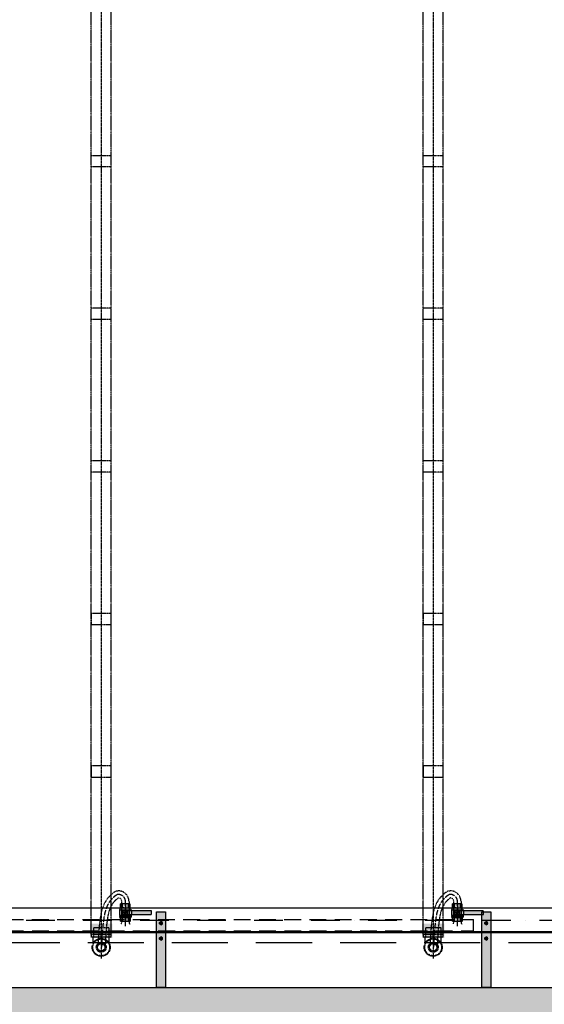
# Model space of a CAD drawing. Units: millimetres. Extents: x -8618 to 48921, y 5631 to 47013.
# Drawn here: x 24797 to 27135, y 26656 to 31045 of the extents above; entities that cross this region are included whole.
import ezdxf

# ---------------------------------------------------------------- set-up
doc = ezdxf.new("R2010")
doc.units = ezdxf.units.MM
for name, pattern in [('ACAD_ISO04W100', [30, 24, -3, 0, -3]), ('DASHDOT', [25.4, 12.7, -6.35, 0, -6.35]), ('DASHED', [0.75, 0.5, -0.25]), ('HIDDEN2', [0.1875, 0.125, -0.0625])]:
    doc.linetypes.add(name, pattern=pattern)
for name, color, linetype in [('AS-Nevid', 241, 'DASHED'), ('AS_NEVID', 241, 'HIDDEN2'), ('AS_OSY', 4, 'DASHDOT'), ('aseko-nevid', 11, 'HIDDEN2'), ('betoon', 251, 'Continuous'), ('hatch_valge', 7, 'Continuous'), ('konstrktiivsed sőlmed', 7, 'Continuous'), ('teljed', 253, 'ACAD_ISO04W100'), ('tr-int_recykl', 1, 'Continuous'), ('zábradlí', 248, 'Continuous')]:
    doc.layers.add(name, color=color, linetype=linetype)

# ---------------------------------------------------------------- blocks, each defined once
blk = doc.blocks.new('*U74')
at = {"layer": 'hatch_valge'}
blk.add_hatch(color=256, dxfattribs=at).paths.add_polyline_path([(36.4, -2.4), (36.4, 2.4), (7.8, 2.4), (7.8, 4.1), (6.7, 6.6), (6.7, 12.2), (-6.7, 12.2), (-6.7, 6.6), (-7.8, 4.1), (-7.8, -6.6), (-6.7, -6.6), (-6.7, -12.2), (6.7, -12.2), (6.7, -6.6), (7.8, -6.6), (7.8, -2.4)])
for p, q in [((-7.8, 4.1), (-6.7, 6.6)), ((-7.8, -4.1), (-7.8, 4.1)), ((6.7, 12.2), (-6.7, 12.2)), ((-6.7, 6.6), (-6.7, 12.2)), ((-2.4, 6.6), (-6.7, 6.6)), ((-4.2, 6.6), (-4.2, 12.2)), ((3.3, -2.4), (3.3, 2.4)), ((4.2, 6.6), (4.2, 12.2)), ((6.7, 6.6), (6.7, 12.2)), ((7.8, 2.4), (7.8, 4.1)), ((8.7, -2.4), (8.7, 2.4)), ((7.8, -4.1), (-7.8, -4.1)), ((-7.8, -4.1), (-7.8, -6.6)), ((-7.8, -6.6), (-7.8, -4.9)), ((-7.8, -5.1), (7.8, -5.1)), ((7.8, -6.6), (-7.8, -6.6)), ((-6.7, -6.6), (6.7, -6.6)), ((-6.7, -12.2), (-6.7, -6.6)), ((6.7, -12.2), (-6.7, -12.2)), ((-4.2, -12.2), (-4.2, -6.6)), ((4, -6.6), (4, -12.2)), ((6.7, -6.6), (6.7, -12.2)), ((7.8, -4.1), (7.8, -2.4)), ((7.8, -4.1), (7.8, -6.6))]:
    blk.add_line(p, q)
for points in [[(-7.8, 4.1), (5.8, 4.1)], [(-6.7, 6.6), (-6.7, 12.2)], [(-6.7, 6.6), (6.7, 6.6), (7.8, 4.1)], [(2.4, 4.1), (7.8, 4.1)], [(6.7, 6.6), (6.7, 12.2)]]:
    blk.add_lwpolyline(points)
blk.add_lwpolyline([(-3.6, 2.4), (-3.6, -2.4), (36.4, -2.4), (36.4, 2.4)], close=True)
blk.add_circle((0, 0), 1.68)
at = {"layer": 'teljed', "ltscale": 0.1}
blk.add_lwpolyline([(0, 12.2), (0, -12.2)], dxfattribs=at)
blk = doc.blocks.new('*U90')
at = {"layer": 'hatch_valge'}
blk.add_hatch(color=256, dxfattribs=at).paths.add_polyline_path([(49.9, -17.5), (-49.9, -17.5), (-49.9, -80.5), (49.9, -80.5)])
for p, q in [((45, 3406.2), (-45, 3406.2)), ((45, 3356.2), (-45, 3356.2)), ((45, 2726.2), (-45, 2726.2)), ((45, 2676.2), (-45, 2676.2)), ((45, 2046.2), (-45, 2046.2)), ((45, 1996.2), (-45, 1996.2)), ((-45, 1366.2), (-45, 1316.2)), ((45, 1366.2), (-45, 1366.2)), ((45, 1316.2), (45, 1366.2)), ((-45, 1316.2), (45, 1316.2))]:
    blk.add_line(p, q)
for points in [[(-45, -65.6), (-45, 4066.5)], [(45, -65.6), (45, 4066.5)], [(-36, -105.1), (-36, -75.6)], [(0, -82.6), (0, -60.1)], [(36, -105.1), (36, -75.6)]]:
    blk.add_lwpolyline(points)
for points in [[(-45, 1316.2), (45, 1316.2), (45, 1366.2), (-45, 1366.2)], [(-45, 1316.2), (45, 1316.2), (45, 1366.2), (-45, 1366.2)], [(-45, 636.2), (45, 636.2), (45, 686.2), (-45, 686.2)], [(-35, -75.6), (35, -75.6), (35, -35.6), (-35, -35.6)], [(-45, -75.6), (45, -75.6), (45, -65.6), (-45, -65.6)]]:
    blk.add_lwpolyline(points, close=True)
for points in [[(69.1, 129.5), (76, 129.5, -0.414214), (124, 81.5), (124, -12.5, 0.414214), (129, -17.5), (129, -17.5)], [(87, -17.5), (87, -17.5, 0.414214), (92, -12.5), (92, 81.5, 0.414214), (76, 97.5)]]:
    blk.add_lwpolyline(points, format="xyb")
for radius in [40, 37.5, 22, 17.8, 16.1]:
    blk.add_circle((0, -122.6), radius)
blk.add_open_spline([(69.1, 129.5), (53.3, 120.3), (48.3, 116.2), (40.7, 109.4), (32, 100.5), (23.3, 89.3), (15, 75.2), (8.4, 60.2), (2.8, 43.7), (-1.4, 26.1), (-3.7, 12.1), (-7.4, -13.1), (-10.4, -44.2), (-12.8, -85.4), (-13.7, -109.4), (-17.8, -122.6)], degree=3, knots=[0, 0, 0, 0, 9.046524, 18.093048, 25.469955, 36.546185, 48.899933, 62.844736, 75.278337, 91.469207, 109.278762, 114.104522, 163.884732, 199.48587, 235.087009, 235.087009, 235.087009, 235.087009])
blk.add_spline([(76, 97.5), (57.2, 80.4), (34.8, 38), (26.7, -1.4), (17.8, -122.6)], degree=3)
at = {"layer": 'teljed', "ltscale": 0.5}
blk.add_lwpolyline([(0, 4094.5), (0, -172.6)], dxfattribs=at)
at = {"layer": 'teljed'}
blk.add_lwpolyline([(108, -27.5), (108, 81.5, 0.414214), (76, 113.5), (73.5, 113.5)], format="xyb", dxfattribs=at)
blk.add_open_spline([(73.5, 113.5), (70.8, 111.9), (65.9, 109), (62.3, 106.6), (60.5, 105.4), (59.7, 104.8), (59.2, 104.3), (56, 101.6), (51.2, 97.4), (43.9, 89.7), (39.1, 83.5), (33.9, 75.7), (28.4, 66), (22.5, 52.3), (17.5, 36.7), (13.8, 20.2), (11.8, 7.5), (8.1, -18.2), (5.3, -48.8), (3.1, -89.2), (2.2, -111.1), (1.8, -121.9)], degree=3, knots=[0.778215, 0.778215, 0.778215, 0.778215, 2.59903, 4.860777, 6.162125, 7.32239, 8.566228, 9.097235, 19.174498, 25.799321, 35.914107, 39.130871, 49.867823, 64.763935, 78.336041, 93.86295, 111.98689, 115.17038, 169.94627, 202.51664, 235.087009, 235.087009, 235.087009, 235.087009], dxfattribs=at)
at = {"xscale": 3.2, "yscale": 3.2}
blk.add_blockref('*U74', (108, 32), dxfattribs=at)
blk = doc.blocks.new('*U59')
for p, q in [((-13.9, -2049.1), (-7, -2037)), ((-13.9, -2049.1), (-7, -2061.1)), ((-7, -2037), (7, -2037)), ((-7, -2061.1), (7, -2061.1)), ((7, -2037), (13.9, -2049.1)), ((7, -2061.1), (13.9, -2049.1))]:
    blk.add_line(p, q)
for radius, start, end in [(11.5, 0, 180), (11.5, 180, 0), (6.35, 0, 180), (6.35, 180, 0)]:
    blk.add_arc((0, -2049.1), radius, start, end)
blk = doc.blocks.new('*U60')
for p, q in [((-13.9, -2049.1), (-7, -2037)), ((-13.9, -2049.1), (-7, -2061.1)), ((-7, -2037), (7, -2037)), ((-7, -2061.1), (7, -2061.1)), ((7, -2037), (13.9, -2049.1)), ((7, -2061.1), (13.9, -2049.1))]:
    blk.add_line(p, q)
for radius, start, end in [(11.5, 0, 180), (11.5, 180, 0), (6.35, 0, 180), (6.35, 180, 0)]:
    blk.add_arc((0, -2049.1), radius, start, end)
blk = doc.blocks.new('*U66')
at = {"layer": 'hatch_valge'}
blk.add_hatch(color=256, dxfattribs=at).paths.add_polyline_path([(-79, -90), (-79, 247.2), (-119, 247.2), (-119, -90)])
blk.add_lwpolyline([(-79, -90), (-79, 247.2), (-119, 247.2), (-119, -90)], close=True)
at = {"xscale": 0.5, "yscale": 0.5, "zscale": 0.5, "rotation": 90.00000000000001}
for name, p in [('*U59', (-1123.5, 196.7)), ('*U60', (-1123.5, 128.3))]:
    blk.add_blockref(name, p, dxfattribs=at)

msp = doc.modelspace()

# ---------------------------------------------------------------- hatches: boundary and pattern name
at = {"layer": 'hatch_valge', "ltscale": 10}
h = msp.add_hatch(color=256, dxfattribs=at)
h.paths.add_polyline_path([(4600, 23930.3), (4600, 21785.8), (4900, 21785.8), (4900, 23930.3)])
h.paths.add_polyline_path([(18200, 31030.7), (18200, 27085.7), (18500, 27085.7), (18500, 31030.7)])
h.paths.add_polyline_path([(18200, 26075.7), (18200, 22130.7), (18500, 22130.7), (18500, 26075.7)])
h.paths.add_polyline_path([(29190, 26738.2), (29390, 26738.2), (29390, 27580.7), (27690, 27580.7), (27690, 27380.7), (29190, 27380.7)])
h.paths.add_polyline_path([(29190, 26423.2), (29190, 25780.7), (27690, 25780.7), (27690, 25580.7), (29390, 25580.7), (29390, 26423.2)])
h.paths.add_polyline_path([(27390, 26185.7), (27690, 26185.7), (27690, 26975.7), (27390, 26975.7), (27390, 26730.7), (18500, 26730.7), (18500, 26975.7), (18200, 26975.7), (18200, 26730.7), (4900, 26730.7), (4900, 29030.9), (4600, 29030.9), (4600, 26730.7), (4521.6, 26730.7), (4521.6, 26430.7), (4600, 26430.7), (4600, 24130.3), (4900, 24130.3), (4900, 26430.7), (18200, 26430.7), (18200, 26185.7), (18500, 26185.7), (18500, 26430.7), (27390, 26430.7)])
h.paths.add_polyline_path([(17937.5, 21330.7), (17937.5, 21630.7), (16499, 21630.7), (16499, 21330.7)])
h.paths.add_polyline_path([(-500, 27230.7), (-500, 25930.7), (-200, 25930.7), (-200, 26430.7), (4471.6, 26430.7), (4471.6, 26730.7), (-200, 26730.7), (-200, 27230.7)])
h.paths.add_polyline_path([(-3300, 26430.7), (-3300, 26380.7), (-3300, 26180.7), (-3300, 25030.7), (-500, 25030.7), (-500, 21330.7), (16399, 21330.7), (16399, 21630.7), (4900, 21630.7), (4900, 21685.8), (4600, 21685.8), (4600, 21630.7), (-200, 21630.7), (-200, 25730.7), (-500, 25730.7), (-500, 25330.7), (-3000, 25330.7), (-3000, 26430.7)])

# ---------------------------------------------------------------- linework, layer by layer
at = {"layer": 'AS-Nevid', "ltscale": 150}
for p, q in [((18101, 27033.9), (26819.8, 27033.9)), ((26819.8, 26983.9), (26819.8, 27033.9)), ((18214.1, 26983.9), (26819.8, 26983.9))]:
    msp.add_line(p, q, dxfattribs=at)
at = {"layer": 'AS_NEVID', "ltscale": 2000}
msp.add_lwpolyline([(2600, 26930.7), (27690, 26930.7), (27690, 26230.7), (2600, 26230.7)], dxfattribs=at)
at = {"layer": 'AS_OSY', "ltscale": 10}
msp.add_line((5260.5, 27030.7), (28816.9, 27030.7), dxfattribs=at)
at = {"layer": 'betoon'}
msp.add_line((18500, 26730.7), (27390, 26730.7), dxfattribs=at)
at = {"layer": 'tr-int_recykl', "ltscale": 10}
for p, q in [((5324.8, 27085.7), (28785.1, 27085.7)), ((5324.8, 26975.7), (28785.1, 26975.7))]:
    msp.add_line(p, q, dxfattribs=at)
at = {"layer": 'zábradlí', "ltscale": 2000}
msp.add_lwpolyline([(2650, 26980.7), (27740, 26980.7), (27740, 26180.7), (2650, 26180.7)], dxfattribs=at)

# ---------------------------------------------------------------- block references
at = {"layer": 'aseko-nevid'}
for p in [(25160, 27032.2), (26640, 27032.2)]:
    msp.add_blockref('*U90', p, dxfattribs=at)
at = {"layer": 'konstrktiivsed sőlmed', "xscale": -1}
for p in [(25327.6, 26820.7), (26777.6, 26820.7)]:
    msp.add_blockref('*U66', p, dxfattribs=at)

doc.saveas('drawing.dxf')
